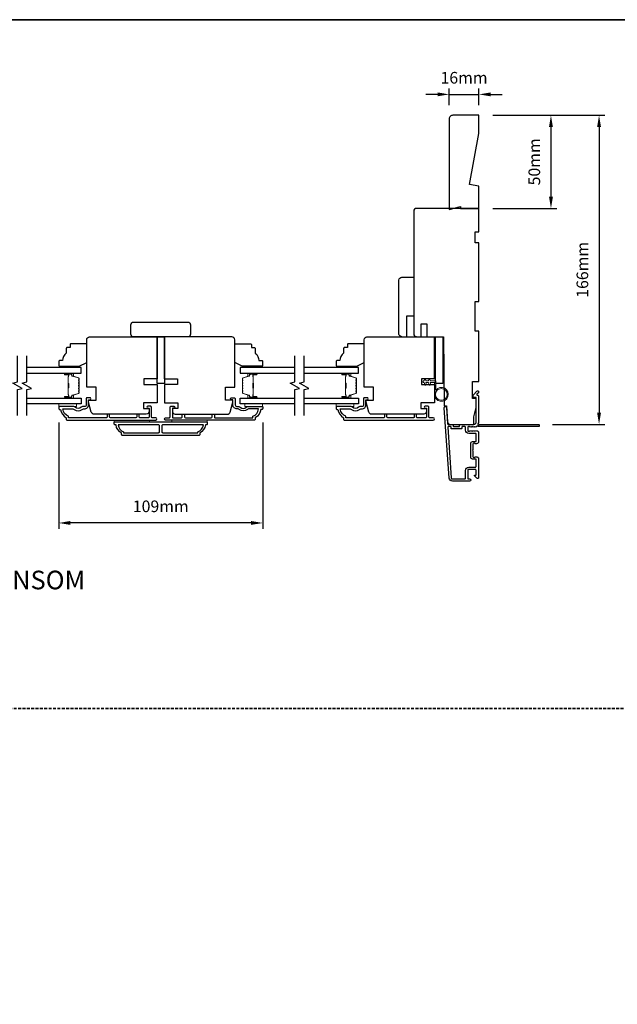
# Model space of a CAD drawing. Extents: x -12785 to 4241, y 1006 to 3623.
# Drawn here: x -7398 to -7077, y 3037 to 3566 of the extents above; entities that cross this region are included whole.
import ezdxf

# ---------------------------------------------------------------- set-up
doc = ezdxf.new("R2010")
doc.units = 0
doc.header["$LTSCALE"] = 250
doc.header["$MEASUREMENT"] = 0
doc.header["$PDMODE"] = 3
doc.header["$PDSIZE"] = -2
doc.linetypes.add('HIDDEN', pattern=[0.375, 0.25, -0.125])
doc.layers.get('DEFPOINTS').update_dxf_attribs({"color": 2, "linetype": 'CONTINUOUS'})
for name, color, linetype, lineweight in [('2', 2, 'CONTINUOUS', 25), ('6', 6, 'CONTINUOUS', 5), ('8', 7, 'CONTINUOUS', 35), ('Butal', 9, 'CONTINUOUS', 15), ('Spacer Bar', 1, 'CONTINUOUS', 9), ('Symbol (ISO)', 7, 'CONTINUOUS', 15), ('Vinyl', 6, 'CONTINUOUS', 15), ('Visible (ANSI)', 7, 'CONTINUOUS', 25), ('Wood', 7, 'CONTINUOUS', 25)]:
    doc.layers.add(name, color=color, linetype=linetype, lineweight=lineweight)
for name, color, linetype in [('3', 3, 'CONTINUOUS'), ('7', 7, 'CONTINUOUS'), ('Glass', 6, 'CONTINUOUS')]:
    doc.layers.add(name, color=color, linetype=linetype)
doc.styles.add('ROMANS', font='romans')
doc.styles.add('style1', font='arial.ttf')
doc.dimstyles.new('LWDEC', dxfattribs={"dimscale": 0.075, "dimtxt": 2.5, "dimasz": 2, "dimexe": 1.25, "dimexo": 3, "dimgap": 2, "dimtad": 1, "dimtoh": 1, "dimdec": 4, "dimzin": 11, "dimdsep": 46, "dimlunit": 5, "dimtxsty": 'ROMANS', "dimcen": 0, "dimdle": 1.5, "dimazin": 0, "dimtfac": 1, "dimtdec": 4, "dimtix": 1, "dimtmove": 0, "dimatfit": 3, "dimfxl": 0, "dimfrac": 2, "dimtzin": 0, "dimarcsym": 0})

# ---------------------------------------------------------------- blocks, each defined once
blk = doc.blocks.new('*D327')
at = {"layer": '2', "color": 0, "linetype": 'ByBlock', "lineweight": -2}
for p, q in [((-7143.7, 3514.74), (-7109.43, 3514.74)), ((-7112.55, 3508.49), (-7112.55, 3470.99)), ((-7143.7, 3464.74), (-7109.43, 3464.74))]:
    blk.add_line(p, q, dxfattribs=at)
at = {"layer": '2', "color": 0}
for points in [[(-7113.6, 3508.49), (-7111.51, 3508.49), (-7112.55, 3514.74)], [(-7113.6, 3470.99), (-7111.51, 3470.99), (-7112.55, 3464.74)]]:
    blk.add_solid(points, dxfattribs=at)
at = {"layer": 'DEFPOINTS', "color": 0}
for p in [(-7151.2, 3514.74), (-7151.2, 3464.74), (-7112.55, 3464.74)]:
    blk.add_point(p, dxfattribs=at)
at = {"layer": '2', "color": 0, "insert": (-7120.68, 3489.74), "char_height": 6.25, "attachment_point": 5, "rotation": 90, "style": 'ROMANS'}
blk.add_mtext('50mm', dxfattribs=at)
blk = doc.blocks.new('*D328')
at = {"layer": '2', "color": 0, "linetype": 'ByBlock', "lineweight": -2}
for p, q in [((-7143.7, 3514.74), (-7083.62, 3514.74)), ((-7086.74, 3508.49), (-7086.74, 3354.99)), ((-7111.75, 3348.74), (-7083.62, 3348.74))]:
    blk.add_line(p, q, dxfattribs=at)
at = {"layer": '2', "color": 0}
for points in [[(-7087.78, 3508.49), (-7085.7, 3508.49), (-7086.74, 3514.74)], [(-7087.78, 3354.99), (-7085.7, 3354.99), (-7086.74, 3348.74)]]:
    blk.add_solid(points, dxfattribs=at)
at = {"layer": 'DEFPOINTS', "color": 0}
for p in [(-7151.2, 3514.74), (-7119.25, 3348.74), (-7086.74, 3348.74)]:
    blk.add_point(p, dxfattribs=at)
at = {"layer": '2', "color": 0, "insert": (-7094.87, 3431.74), "char_height": 6.25, "attachment_point": 5, "rotation": 90, "style": 'ROMANS'}
blk.add_mtext('166mm', dxfattribs=at)
blk = doc.blocks.new('*D329')
at = {"layer": '2', "color": 0, "linetype": 'ByBlock', "lineweight": -2}
for p, q in [((-7167.2, 3520.24), (-7167.2, 3529.11)), ((-7151.2, 3520.24), (-7151.2, 3529.11)), ((-7173.45, 3525.98), (-7179.7, 3525.98)), ((-7167.2, 3525.98), (-7151.2, 3525.98)), ((-7144.95, 3525.98), (-7138.7, 3525.98))]:
    blk.add_line(p, q, dxfattribs=at)
at = {"layer": '2', "color": 0}
for points in [[(-7173.45, 3527.03), (-7173.45, 3524.94), (-7167.2, 3525.98)], [(-7144.95, 3527.03), (-7144.95, 3524.94), (-7151.2, 3525.98)]]:
    blk.add_solid(points, dxfattribs=at)
at = {"layer": 'DEFPOINTS', "color": 0}
for p in [(-7151.2, 3525.98), (-7167.2, 3512.74), (-7151.2, 3512.74)]:
    blk.add_point(p, dxfattribs=at)
at = {"layer": '2', "color": 0, "insert": (-7159.2, 3534.11), "char_height": 6.25, "attachment_point": 5, "style": 'ROMANS'}
blk.add_mtext('16mm', dxfattribs=at)
blk = doc.blocks.new('*D334')
at = {"layer": '2', "color": 0, "linetype": 'ByBlock', "lineweight": -2}
for p, q in [((-7376.78, 3349.79), (-7376.78, 3292.69)), ((-7267.29, 3349.79), (-7267.29, 3292.69)), ((-7273.54, 3295.81), (-7370.53, 3295.81))]:
    blk.add_line(p, q, dxfattribs=at)
at = {"layer": '2', "color": 0, "linetype": 'Continuous'}
for points in [[(-7370.53, 3296.86), (-7370.53, 3294.77), (-7376.78, 3295.81)], [(-7273.54, 3296.86), (-7273.54, 3294.77), (-7267.29, 3295.81)]]:
    blk.add_solid(points, dxfattribs=at)
at = {"layer": 'DEFPOINTS', "color": 0, "linetype": 'Continuous'}
for p in [(-7376.78, 3357.29), (-7267.29, 3357.29), (-7376.78, 3295.81)]:
    blk.add_point(p, dxfattribs=at)
at = {"layer": '2', "color": 0, "linetype": 'Continuous', "insert": (-7322.03, 3303.94), "char_height": 6.25, "attachment_point": 5, "style": 'ROMANS'}
blk.add_mtext('109mm', dxfattribs=at)

msp = doc.modelspace()

# ---------------------------------------------------------------- linework, layer by layer
at = {"layer": '3'}
for points in [[(-7152.72, 3347.36, -0.381966), (-7153.05, 3347.36), (-7153.26, 3347.54), (-7153.47, 3347.36, -0.381966), (-7153.8, 3347.36), (-7154.01, 3347.54), (-7154.22, 3347.36, -0.381966), (-7154.55, 3347.36), (-7154.76, 3347.54), (-7154.97, 3347.36, -0.381966), (-7155.3, 3347.36), (-7155.51, 3347.54), (-7155.72, 3347.36, -0.381966), (-7156.05, 3347.36), (-7156.26, 3347.54), (-7156.75, 3347.54, 0.414214), (-7157.25, 3347.04), (-7157.25, 3345.54, 0.414214), (-7156.75, 3345.04), (-7156.26, 3345.04), (-7156.05, 3345.23, -0.381966), (-7155.72, 3345.23), (-7155.51, 3345.04), (-7155.3, 3345.23, -0.381966), (-7154.97, 3345.23), (-7154.76, 3345.04), (-7154.55, 3345.23, -0.381966), (-7154.22, 3345.23), (-7154.01, 3345.04), (-7153.8, 3345.23, -0.381966), (-7153.47, 3345.23), (-7153.26, 3345.04), (-7153.05, 3345.23, -0.381966), (-7152.72, 3345.23), (-7152.51, 3345.04), (-7152.3, 3345.23, -0.381966), (-7151.97, 3345.23), (-7151.61, 3344.91, -0.213422), (-7151.45, 3344.54), (-7151.45, 3339.34, -0.414214), (-7152.45, 3338.34), (-7153.16, 3338.34, -0.239932), (-7153.36, 3338.44, 0.72633), (-7154.45, 3338.09), (-7154.45, 3335.09), (-7154.7, 3334.84), (-7154.45, 3334.59), (-7154.45, 3331.59, 0.72633), (-7153.36, 3331.24, -0.239932), (-7153.16, 3331.34), (-7152.45, 3331.34, -0.414214), (-7151.45, 3330.34), (-7151.45, 3320.14, -0.668179), (-7152.3, 3319.79), (-7153.63, 3321.11, -0.668179), (-7153.45, 3321.54), (-7152.9, 3321.54, 0.414214), (-7152.65, 3321.79), (-7152.65, 3324.04, 0.414214), (-7153.15, 3324.54), (-7156.75, 3324.54, 0.414214), (-7157.25, 3324.04), (-7157.25, 3319.94, 0.414214), (-7156.75, 3319.44), (-7156.25, 3319.44, -1), (-7156.25, 3318.24), (-7165.45, 3318.24, -0.39391), (-7167.24, 3319.92), (-7169.89, 3357.7, -1), (-7168.69, 3357.78), (-7168.07, 3348.97, 0.39391), (-7167.82, 3348.74), (-7165.22, 3348.74, -0.414214), (-7164.97, 3348.49), (-7164.97, 3347.79, 0.414214), (-7164.72, 3347.54), (-7161.9, 3347.54, 0.414214), (-7161.65, 3347.79), (-7161.65, 3348.49, -0.414214), (-7161.4, 3348.74), (-7154.15, 3348.74, 0.414214), (-7152.65, 3350.24), (-7152.65, 3363.24), (-7154.05, 3363.24, -0.414214), (-7154.3, 3363.49), (-7154.3, 3364.49, -0.198912), (-7154.22, 3364.67), (-7152.3, 3366.59, -0.668179), (-7151.45, 3366.24), (-7151.45, 3365.86, -0.198912), (-7151.52, 3365.68), (-7152.28, 3364.92, 0.68058), (-7152.1, 3364.49, -0.424236), (-7151.45, 3363.86), (-7151.45, 3350.24, -0.117683), (-7151.74, 3349.02, 1.114225), (-7150.99, 3348.74), (-7119.2, 3348.74, -0.414214), (-7118.95, 3348.49), (-7118.95, 3347.79, -0.414214), (-7119.2, 3347.54), (-7151.63, 3347.54, 0.561267), (-7152.29, 3347.74)], [(-7298.03, 3348.54, -0.238125), (-7301.03, 3344.04), (-7301.03, 3343.34, -0.414214), (-7301.58, 3342.79), (-7342.48, 3342.79, -0.414214), (-7343.03, 3343.34), (-7343.03, 3344.04, -0.238125), (-7346.03, 3348.54), (-7346.53, 3348.54, -0.414214), (-7347.03, 3349.04), (-7347.03, 3349.79, -0.414214), (-7346.78, 3350.04), (-7297.28, 3350.04, -0.414214), (-7297.03, 3349.79), (-7297.03, 3349.04, -0.414214), (-7297.53, 3348.54)], [(-7344.92, 3348.54, 0.264557), (-7341.93, 3344.73), (-7341.93, 3344.29), (-7323.16, 3344.29, 0.414214), (-7322.66, 3344.79), (-7322.66, 3348.04, 0.414214), (-7323.16, 3348.54)], [(-7320.91, 3348.54, 0.414214), (-7321.41, 3348.04), (-7321.41, 3344.79, 0.414214), (-7320.91, 3344.29), (-7302.13, 3344.29), (-7302.13, 3344.73, 0.264557), (-7299.14, 3348.54)], [(-7152.9, 3339.54, 0.414214), (-7152.65, 3339.79), (-7152.65, 3343.59, 0.414214), (-7152.9, 3343.84), (-7156.65, 3343.84, -0.414214), (-7158.45, 3345.64), (-7158.45, 3347.29, 0.414214), (-7158.7, 3347.54), (-7160.2, 3347.54, 0.414214), (-7160.45, 3347.29), (-7160.45, 3346.59, -0.414214), (-7160.7, 3346.34), (-7165.92, 3346.34, -0.414214), (-7166.17, 3346.59), (-7166.17, 3347.29, 0.414214), (-7166.42, 3347.54), (-7167.7, 3347.54, 0.434812), (-7167.95, 3347.27), (-7166.05, 3320, 0.39391), (-7165.45, 3319.44), (-7158.95, 3319.44, 0.414214), (-7158.45, 3319.94), (-7158.45, 3323.94, -0.414214), (-7156.65, 3325.74), (-7153.15, 3325.74, 0.414214), (-7152.65, 3326.24), (-7152.65, 3329.89, 0.414214), (-7152.9, 3330.14), (-7154.65, 3330.14, -0.414214), (-7155.65, 3331.14), (-7155.65, 3338.54, -0.414214), (-7154.65, 3339.54)]]:
    msp.add_lwpolyline(points, format="xyb", close=True, dxfattribs=at)
for points in [[(-7362.03, 3362.59), (-7362.03, 3359.29, -0.414214), (-7363.03, 3358.29), (-7364.03, 3358.29, 0.196124), (-7364.73, 3358, -0.40794), (-7367.99, 3358, 0.196124), (-7368.69, 3358.29), (-7376.53, 3358.29, 0.414214), (-7376.78, 3358.04), (-7376.78, 3357.29, 0.414214), (-7376.28, 3356.79), (-7375.78, 3356.79, 0.238125), (-7372.78, 3352.29), (-7372.78, 3351.59, 0.414214), (-7372.23, 3351.04), (-7324.66, 3351.04, 1), (-7324.66, 3352.29), (-7326.54, 3352.29, -0.415215), (-7327.04, 3352.79), (-7327.04, 3358.04, 0.415909), (-7327.59, 3358.59), (-7328.99, 3358.59, 1), (-7328.99, 3357.49), (-7328.48, 3357.49, -0.414213), (-7328.28, 3357.29), (-7328.28, 3352.79, -0.414214), (-7328.78, 3352.29), (-7333.08, 3352.29, -0.415216), (-7333.58, 3352.79), (-7333.58, 3353.69, 1), (-7334.82, 3353.69), (-7334.82, 3352.79, -0.414213), (-7335.32, 3352.29), (-7349.07, 3352.29, -0.414212), (-7349.57, 3352.79), (-7349.57, 3353.69, 1), (-7350.82, 3353.69), (-7350.82, 3352.79, -0.414215), (-7351.32, 3352.29), (-7371.53, 3352.29), (-7371.53, 3353.08, -0.283226), (-7374.55, 3357.04), (-7369.15, 3357.04, -0.165436), (-7368.54, 3356.83, 0.340182), (-7364.18, 3356.83, -0.165436), (-7363.57, 3357.04), (-7363.03, 3357.04, 0.414214), (-7360.78, 3359.29), (-7360.78, 3361.99), (-7360.08, 3361.99, 1), (-7360.08, 3363.09), (-7361.53, 3363.09, 0.414209), (-7362.03, 3362.59)], [(-7282.04, 3362.59), (-7282.04, 3359.29, 0.414214), (-7281.04, 3358.29), (-7280.04, 3358.29, -0.196124), (-7279.34, 3358, 0.40794), (-7276.08, 3358, -0.196124), (-7275.38, 3358.29), (-7267.54, 3358.29, -0.414214), (-7267.29, 3358.04), (-7267.29, 3357.29, -0.414214), (-7267.79, 3356.79), (-7268.29, 3356.79, -0.238125), (-7271.29, 3352.29), (-7271.29, 3351.59, -0.414214), (-7271.84, 3351.04), (-7319.41, 3351.04, -1), (-7319.41, 3352.29), (-7317.53, 3352.29, 0.415215), (-7317.03, 3352.79), (-7317.03, 3358.04, -0.415909), (-7316.48, 3358.59), (-7315.08, 3358.59, -1), (-7315.08, 3357.49), (-7315.58, 3357.49, 0.414213), (-7315.78, 3357.29), (-7315.78, 3352.79, 0.414214), (-7315.28, 3352.29), (-7310.99, 3352.29, 0.415216), (-7310.49, 3352.79), (-7310.49, 3353.69, -1), (-7309.24, 3353.69), (-7309.24, 3352.79, 0.414213), (-7308.74, 3352.29), (-7294.99, 3352.29, 0.414212), (-7294.49, 3352.79), (-7294.49, 3353.69, -1), (-7293.25, 3353.69), (-7293.25, 3352.79, 0.414215), (-7292.75, 3352.29), (-7272.54, 3352.29), (-7272.54, 3353.08, 0.283226), (-7269.52, 3357.04), (-7274.92, 3357.04, 0.165436), (-7275.53, 3356.83, -0.340182), (-7279.89, 3356.83, 0.165436), (-7280.5, 3357.04), (-7281.04, 3357.04, -0.414214), (-7283.29, 3359.29), (-7283.29, 3361.99), (-7283.99, 3361.99, -1), (-7283.99, 3363.09), (-7282.54, 3363.09, -0.414209), (-7282.04, 3362.59)], [(-7213.13, 3362.59), (-7213.13, 3359.29, -0.414214), (-7214.13, 3358.29), (-7215.13, 3358.29, 0.196124), (-7215.83, 3358, -0.40794), (-7219.09, 3358, 0.196124), (-7219.79, 3358.29), (-7227.63, 3358.29, 0.414214), (-7227.88, 3358.04), (-7227.88, 3357.29, 0.414214), (-7227.38, 3356.79), (-7226.88, 3356.79, 0.238125), (-7223.88, 3352.29), (-7223.88, 3351.59, 0.414214), (-7223.33, 3351.04), (-7175.76, 3351.04, 1), (-7175.76, 3352.29), (-7177.64, 3352.29, -0.415215), (-7178.14, 3352.79), (-7178.14, 3358.04, 0.415909), (-7178.69, 3358.59), (-7180.09, 3358.59, 1), (-7180.09, 3357.49), (-7179.58, 3357.49, -0.414213), (-7179.38, 3357.29), (-7179.38, 3352.79, -0.414214), (-7179.88, 3352.29), (-7184.18, 3352.29, -0.415216), (-7184.68, 3352.79), (-7184.68, 3353.69, 1), (-7185.92, 3353.69), (-7185.92, 3352.79, -0.414213), (-7186.42, 3352.29), (-7200.17, 3352.29, -0.414212), (-7200.67, 3352.79), (-7200.67, 3353.69, 1), (-7201.92, 3353.69), (-7201.92, 3352.79, -0.414215), (-7202.42, 3352.29), (-7222.63, 3352.29), (-7222.63, 3353.08, -0.283226), (-7225.65, 3357.04), (-7220.25, 3357.04, -0.165436), (-7219.64, 3356.83, 0.340182), (-7215.28, 3356.83, -0.165436), (-7214.67, 3357.04), (-7214.13, 3357.04, 0.414214), (-7211.88, 3359.29), (-7211.88, 3361.99), (-7211.18, 3361.99, 1), (-7211.18, 3363.09), (-7212.63, 3363.09, 0.414209), (-7213.13, 3362.59)]]:
    msp.add_lwpolyline(points, format="xyb", dxfattribs=at)
at = {"layer": '6'}
msp.add_lwpolyline([(-7175.13, 3371.29), (-7175.13, 3364.84, 5.955821), (-7174.33, 3367.15), (-7174.33, 3372.09), (-7177.43, 3372.09), (-7177.43, 3372.49, 1), (-7178.23, 3372.49), (-7178.23, 3372.09), (-7179.73, 3372.09), (-7179.73, 3372.49, 1), (-7180.53, 3372.49), (-7180.53, 3372.09), (-7180.93, 3372.09, 1), (-7180.93, 3371.29), (-7180.53, 3371.29), (-7180.33, 3370.2, 1), (-7179.54, 3370.35), (-7179.72, 3371.29), (-7178.23, 3371.29), (-7178.03, 3370.2, 1), (-7177.24, 3370.35), (-7177.42, 3371.29)], format="xyb", close=True, dxfattribs=at)
for points in [[(-7376.73, 3359.79), (-7367.23, 3359.79), (-7367.23, 3358.29), (-7376.73, 3358.29)], [(-7267.33, 3359.79), (-7276.83, 3359.79), (-7276.83, 3358.29), (-7267.33, 3358.29)], [(-7227.83, 3359.79), (-7218.33, 3359.79), (-7218.33, 3358.29), (-7227.83, 3358.29)], [(-7328.03, 3350.04), (-7328.03, 3351.04), (-7347.03, 3351.04), (-7347.03, 3350.04)], [(-7297.03, 3351.04), (-7316.03, 3351.04), (-7316.03, 3350.04), (-7297.03, 3350.04)]]:
    msp.add_lwpolyline(points, close=True, dxfattribs=at)
msp.add_circle((-7171.38, 3364.84), 3.15, dxfattribs=at)
at = {"layer": '7', "flags": 128}
for points in [[(-7398.99, 3353.44), (-7398.99, 3367.43), (-7396.49, 3368.1), (-7401.49, 3370.98), (-7398.99, 3371.65), (-7398.99, 3385.64)], [(-7393.99, 3353.44), (-7393.99, 3367.43), (-7391.49, 3368.1), (-7396.49, 3370.98), (-7393.99, 3371.65), (-7393.99, 3385.64)], [(-7250.09, 3353.44), (-7250.09, 3367.43), (-7247.59, 3368.1), (-7252.59, 3370.98), (-7250.09, 3371.65), (-7250.09, 3385.64)], [(-7245.09, 3353.44), (-7245.09, 3367.43), (-7242.59, 3368.1), (-7247.59, 3370.98), (-7245.09, 3371.65), (-7245.09, 3385.64)]]:
    msp.add_lwpolyline(points, dxfattribs=at)
at = {"layer": '8', "linetype": 'HIDDEN', "ltscale": 0.025}
msp.add_line((-6637.65, 3196.17), (-8304.22, 3196.17), dxfattribs=at)
at = {"layer": '8', "linetype": 'Continuous'}
msp.add_lwpolyline([(-8304.22, 3566.1), (-6637.65, 3566.1), (-6637.65, 2456.31), (-8304.22, 2456.31)], close=True, dxfattribs=at)
at = {"layer": 'Butal'}
for points in [[(-7373.3, 3376.19), (-7369.12, 3376.19, -0.414214), (-7368.87, 3375.94), (-7368.87, 3374.61), (-7369.48, 3374.8, -0.329751), (-7369.74, 3375.16), (-7369.74, 3375.28, 0.414214), (-7370.25, 3375.79), (-7373.55, 3375.79), (-7373.55, 3375.94, -0.414214)], [(-7270.78, 3376.19), (-7274.95, 3376.19, 0.414214), (-7275.2, 3375.94), (-7275.2, 3374.61), (-7274.59, 3374.8, 0.329751), (-7274.33, 3375.16), (-7274.33, 3375.28, -0.414214), (-7273.82, 3375.79), (-7270.53, 3375.79), (-7270.53, 3375.94, 0.414214)], [(-7224.4, 3376.19), (-7220.22, 3376.19, -0.414214), (-7219.97, 3375.94), (-7219.97, 3374.61), (-7220.58, 3374.8, -0.329751), (-7220.84, 3375.16), (-7220.84, 3375.28, 0.414214), (-7221.35, 3375.79), (-7224.65, 3375.79), (-7224.65, 3375.94, -0.414214)], [(-7373.3, 3362.89), (-7369.12, 3362.89, 0.414214), (-7368.87, 3363.14), (-7368.87, 3364.47), (-7369.48, 3364.28, 0.329751), (-7369.74, 3363.92), (-7369.74, 3363.8, -0.414214), (-7370.25, 3363.29), (-7373.55, 3363.29), (-7373.55, 3363.14, 0.414214)], [(-7270.78, 3362.89), (-7274.95, 3362.89, -0.414214), (-7275.2, 3363.14), (-7275.2, 3364.47), (-7274.59, 3364.28, -0.329751), (-7274.33, 3363.92), (-7274.33, 3363.8, 0.414214), (-7273.82, 3363.29), (-7270.53, 3363.29), (-7270.53, 3363.14, -0.414214)], [(-7224.4, 3362.89), (-7220.22, 3362.89, 0.414214), (-7219.97, 3363.14), (-7219.97, 3364.47), (-7220.58, 3364.28, 0.329751), (-7220.84, 3363.92), (-7220.84, 3363.8, -0.414214), (-7221.35, 3363.29), (-7224.65, 3363.29), (-7224.65, 3363.14, 0.414214)]]:
    msp.add_lwpolyline(points, format="xyb", close=True, dxfattribs=at)
at = {"layer": 'Glass', "color": 1}
for points in [[(-7393.99, 3376.19), (-7364.74, 3376.19), (-7364.74, 3379.29), (-7393.99, 3379.29)], [(-7250.09, 3379.29), (-7279.33, 3379.29), (-7279.33, 3376.19), (-7250.09, 3376.19)], [(-7245.09, 3376.19), (-7215.84, 3376.19), (-7215.84, 3379.29), (-7245.09, 3379.29)], [(-7393.99, 3362.89), (-7364.74, 3362.89), (-7364.74, 3359.79), (-7393.99, 3359.79)], [(-7250.09, 3359.79), (-7279.33, 3359.79), (-7279.33, 3362.89), (-7250.09, 3362.89)], [(-7245.09, 3362.89), (-7215.84, 3362.89), (-7215.84, 3359.79), (-7245.09, 3359.79)]]:
    msp.add_lwpolyline(points, dxfattribs=at)
at = {"layer": 'Spacer Bar'}
for points in [[(-7365.87, 3370.72, 0.226277), (-7365.91, 3370.82), (-7366, 3370.89, -0.476976), (-7366, 3371.09), (-7365.91, 3371.15, 0.226277), (-7365.87, 3371.25), (-7365.87, 3372.17, 0.226277), (-7365.91, 3372.27), (-7366, 3372.34, -0.476976), (-7366, 3372.53), (-7365.91, 3372.6, 0.226277), (-7365.87, 3372.7), (-7365.87, 3373.33, 0.329751), (-7366.22, 3373.8), (-7369.48, 3374.8, -0.329751), (-7369.75, 3375.17), (-7369.75, 3375.29, 0.414214), (-7370.25, 3375.79), (-7373.55, 3375.79, 1), (-7373.55, 3375.41), (-7371.68, 3375.41, -0.414214), (-7371.53, 3375.26), (-7371.53, 3374.75), (-7371.42, 3374.75), (-7371.42, 3375.22, 0.414214), (-7371.72, 3375.52), (-7373.55, 3375.52, -1), (-7373.55, 3375.67), (-7370.25, 3375.67, -0.414214), (-7369.87, 3375.29), (-7369.87, 3375.17, 0.329751), (-7369.51, 3374.69), (-7366.25, 3373.69, -0.329751), (-7365.98, 3373.33), (-7365.98, 3372.7, -0.226277), (-7365.99, 3372.69), (-7366.07, 3372.62, 0.476976), (-7366.07, 3372.25), (-7365.99, 3372.18, -0.226277), (-7365.98, 3372.17), (-7365.98, 3371.25, -0.226277), (-7365.99, 3371.24), (-7366.07, 3371.17, 0.476976), (-7366.07, 3370.8), (-7365.99, 3370.73, -0.226277), (-7365.98, 3370.72), (-7365.98, 3369.81, -0.256633), (-7365.99, 3369.8), (-7366.07, 3369.73, 0.476976), (-7366.07, 3369.35), (-7365.99, 3369.28, -0.226277), (-7365.98, 3369.27), (-7365.98, 3368.36, -0.256633), (-7365.99, 3368.35), (-7366.07, 3368.28, 0.476976), (-7366.07, 3367.9), (-7365.99, 3367.83, -0.226277), (-7365.98, 3367.83), (-7365.98, 3366.91, -0.256633), (-7365.99, 3366.9), (-7366.07, 3366.83, 0.476976), (-7366.07, 3366.46), (-7365.99, 3366.39, -0.226277), (-7365.98, 3366.38), (-7365.98, 3365.75, -0.329751), (-7366.25, 3365.38), (-7369.51, 3364.39, 0.329751), (-7369.87, 3363.91), (-7369.87, 3363.79, -0.414214), (-7370.25, 3363.4), (-7373.55, 3363.4, -1), (-7373.55, 3363.56), (-7371.72, 3363.56, 0.414214), (-7371.42, 3363.86), (-7371.42, 3364.33), (-7371.53, 3364.33), (-7371.53, 3363.82, -0.414214), (-7371.68, 3363.67), (-7373.55, 3363.67, 1), (-7373.55, 3363.29), (-7370.25, 3363.29, 0.414214), (-7369.75, 3363.79), (-7369.75, 3363.91, -0.329751), (-7369.48, 3364.28), (-7366.22, 3365.27, 0.329751), (-7365.87, 3365.75), (-7365.87, 3366.38, 0.226277), (-7365.91, 3366.48), (-7366, 3366.54, -0.476976), (-7366, 3366.74), (-7365.91, 3366.81, 0.226277), (-7365.87, 3366.91), (-7365.87, 3367.83, 0.226277), (-7365.91, 3367.92), (-7366, 3367.99, -0.476976), (-7366, 3368.19), (-7365.91, 3368.26, 0.226277), (-7365.87, 3368.36), (-7365.87, 3369.27, 0.226277), (-7365.91, 3369.37), (-7366, 3369.44, -0.476976), (-7366, 3369.64), (-7365.91, 3369.71, 0.226277), (-7365.87, 3369.81)], [(-7371.58, 3375.19), (-7371.58, 3374.56, -0.22907), (-7371.66, 3374.4, 0.224481), (-7371.72, 3374.26), (-7371.72, 3370.98, 0.28964), (-7371.62, 3370.82, -0.272736), (-7371.47, 3370.59), (-7371.47, 3368.49, -0.272736), (-7371.62, 3368.26, 0.28964), (-7371.72, 3368.1), (-7371.72, 3364.82, 0.224481), (-7371.66, 3364.68, -0.22907), (-7371.58, 3364.52), (-7371.58, 3363.89), (-7371.53, 3363.89), (-7371.53, 3364.52, 0.228585), (-7371.62, 3364.72, -0.224481), (-7371.67, 3364.82), (-7371.67, 3368.1, -0.28964), (-7371.6, 3368.21, 0.274141), (-7371.42, 3368.48), (-7371.42, 3370.59, 0.274141), (-7371.6, 3370.86, -0.28964), (-7371.67, 3370.98), (-7371.67, 3374.26, -0.224481), (-7371.62, 3374.36, 0.228585), (-7371.53, 3374.56), (-7371.53, 3375.19)], [(-7278.2, 3370.72, -0.226277), (-7278.16, 3370.82), (-7278.07, 3370.89, 0.476976), (-7278.07, 3371.09), (-7278.16, 3371.15, -0.226277), (-7278.2, 3371.25), (-7278.2, 3372.17, -0.226277), (-7278.16, 3372.27), (-7278.07, 3372.34, 0.476976), (-7278.07, 3372.53), (-7278.16, 3372.6, -0.226277), (-7278.2, 3372.7), (-7278.2, 3373.33, -0.329751), (-7277.85, 3373.8), (-7274.59, 3374.8, 0.329751), (-7274.32, 3375.17), (-7274.32, 3375.29, -0.414214), (-7273.82, 3375.79), (-7270.53, 3375.79, -1), (-7270.53, 3375.41), (-7272.39, 3375.41, 0.414214), (-7272.54, 3375.26), (-7272.54, 3374.75), (-7272.65, 3374.75), (-7272.65, 3375.22, -0.414214), (-7272.35, 3375.52), (-7270.53, 3375.52, 1), (-7270.53, 3375.67), (-7273.82, 3375.67, 0.414214), (-7274.2, 3375.29), (-7274.2, 3375.17, -0.329751), (-7274.56, 3374.69), (-7277.82, 3373.69, 0.329751), (-7278.09, 3373.33), (-7278.09, 3372.7, 0.226277), (-7278.08, 3372.69), (-7278, 3372.62, -0.476976), (-7278, 3372.25), (-7278.08, 3372.18, 0.226277), (-7278.09, 3372.17), (-7278.09, 3371.25, 0.226277), (-7278.08, 3371.24), (-7278, 3371.17, -0.476976), (-7278, 3370.8), (-7278.08, 3370.73, 0.226277), (-7278.09, 3370.72), (-7278.09, 3369.81, 0.256633), (-7278.08, 3369.8), (-7278, 3369.73, -0.476976), (-7278, 3369.35), (-7278.08, 3369.28, 0.226277), (-7278.09, 3369.27), (-7278.09, 3368.36, 0.256633), (-7278.08, 3368.35), (-7278, 3368.28, -0.476976), (-7278, 3367.9), (-7278.08, 3367.83, 0.226277), (-7278.09, 3367.83), (-7278.09, 3366.91, 0.256633), (-7278.08, 3366.9), (-7278, 3366.83, -0.476976), (-7278, 3366.46), (-7278.08, 3366.39, 0.226277), (-7278.09, 3366.38), (-7278.09, 3365.75, 0.329751), (-7277.82, 3365.38), (-7274.56, 3364.39, -0.329751), (-7274.2, 3363.91), (-7274.2, 3363.79, 0.414214), (-7273.82, 3363.4), (-7270.53, 3363.4, 1), (-7270.53, 3363.56), (-7272.35, 3363.56, -0.414214), (-7272.65, 3363.86), (-7272.65, 3364.33), (-7272.54, 3364.33), (-7272.54, 3363.82, 0.414214), (-7272.39, 3363.67), (-7270.53, 3363.67, -1), (-7270.53, 3363.29), (-7273.82, 3363.29, -0.414214), (-7274.32, 3363.79), (-7274.32, 3363.91, 0.329751), (-7274.59, 3364.28), (-7277.85, 3365.27, -0.329751), (-7278.2, 3365.75), (-7278.2, 3366.38, -0.226277), (-7278.16, 3366.48), (-7278.07, 3366.54, 0.476976), (-7278.07, 3366.74), (-7278.16, 3366.81, -0.226277), (-7278.2, 3366.91), (-7278.2, 3367.83, -0.226277), (-7278.16, 3367.92), (-7278.07, 3367.99, 0.476976), (-7278.07, 3368.19), (-7278.16, 3368.26, -0.226277), (-7278.2, 3368.36), (-7278.2, 3369.27, -0.226277), (-7278.16, 3369.37), (-7278.07, 3369.44, 0.476976), (-7278.07, 3369.64), (-7278.16, 3369.71, -0.226277), (-7278.2, 3369.81)], [(-7272.49, 3375.19), (-7272.49, 3374.56, 0.22907), (-7272.41, 3374.4, -0.224481), (-7272.35, 3374.26), (-7272.35, 3370.98, -0.28964), (-7272.45, 3370.82, 0.272736), (-7272.6, 3370.59), (-7272.6, 3368.49, 0.272736), (-7272.45, 3368.26, -0.28964), (-7272.35, 3368.1), (-7272.35, 3364.82, -0.224481), (-7272.41, 3364.68, 0.22907), (-7272.49, 3364.52), (-7272.49, 3363.89), (-7272.54, 3363.89), (-7272.54, 3364.52, -0.228585), (-7272.45, 3364.72, 0.224481), (-7272.4, 3364.82), (-7272.4, 3368.1, 0.28964), (-7272.47, 3368.21, -0.274141), (-7272.65, 3368.48), (-7272.65, 3370.59, -0.274141), (-7272.47, 3370.86, 0.28964), (-7272.4, 3370.98), (-7272.4, 3374.26, 0.224481), (-7272.45, 3374.36, -0.228585), (-7272.54, 3374.56), (-7272.54, 3375.19)], [(-7216.97, 3370.72, 0.226277), (-7217.01, 3370.82), (-7217.1, 3370.89, -0.476976), (-7217.1, 3371.09), (-7217.01, 3371.15, 0.226277), (-7216.97, 3371.25), (-7216.97, 3372.17, 0.226277), (-7217.01, 3372.27), (-7217.1, 3372.34, -0.476976), (-7217.1, 3372.53), (-7217.01, 3372.6, 0.226277), (-7216.97, 3372.7), (-7216.97, 3373.33, 0.329751), (-7217.32, 3373.8), (-7220.58, 3374.8, -0.329751), (-7220.85, 3375.17), (-7220.85, 3375.29, 0.414214), (-7221.35, 3375.79), (-7224.65, 3375.79, 1), (-7224.65, 3375.41), (-7222.78, 3375.41, -0.414214), (-7222.63, 3375.26), (-7222.63, 3374.75), (-7222.52, 3374.75), (-7222.52, 3375.22, 0.414214), (-7222.82, 3375.52), (-7224.65, 3375.52, -1), (-7224.65, 3375.67), (-7221.35, 3375.67, -0.414214), (-7220.97, 3375.29), (-7220.97, 3375.17, 0.329751), (-7220.61, 3374.69), (-7217.35, 3373.69, -0.329751), (-7217.08, 3373.33), (-7217.08, 3372.7, -0.226277), (-7217.09, 3372.69), (-7217.17, 3372.62, 0.476976), (-7217.17, 3372.25), (-7217.09, 3372.18, -0.226277), (-7217.08, 3372.17), (-7217.08, 3371.25, -0.226277), (-7217.09, 3371.24), (-7217.17, 3371.17, 0.476976), (-7217.17, 3370.8), (-7217.09, 3370.73, -0.226277), (-7217.08, 3370.72), (-7217.08, 3369.81, -0.256633), (-7217.09, 3369.8), (-7217.17, 3369.73, 0.476976), (-7217.17, 3369.35), (-7217.09, 3369.28, -0.226277), (-7217.08, 3369.27), (-7217.08, 3368.36, -0.256633), (-7217.09, 3368.35), (-7217.17, 3368.28, 0.476976), (-7217.17, 3367.9), (-7217.09, 3367.83, -0.226277), (-7217.08, 3367.83), (-7217.08, 3366.91, -0.256633), (-7217.09, 3366.9), (-7217.17, 3366.83, 0.476976), (-7217.17, 3366.46), (-7217.09, 3366.39, -0.226277), (-7217.08, 3366.38), (-7217.08, 3365.75, -0.329751), (-7217.35, 3365.38), (-7220.61, 3364.39, 0.329751), (-7220.97, 3363.91), (-7220.97, 3363.79, -0.414214), (-7221.35, 3363.4), (-7224.65, 3363.4, -1), (-7224.65, 3363.56), (-7222.82, 3363.56, 0.414214), (-7222.52, 3363.86), (-7222.52, 3364.33), (-7222.63, 3364.33), (-7222.63, 3363.82, -0.414214), (-7222.78, 3363.67), (-7224.65, 3363.67, 1), (-7224.65, 3363.29), (-7221.35, 3363.29, 0.414214), (-7220.85, 3363.79), (-7220.85, 3363.91, -0.329751), (-7220.58, 3364.28), (-7217.32, 3365.27, 0.329751), (-7216.97, 3365.75), (-7216.97, 3366.38, 0.226277), (-7217.01, 3366.48), (-7217.1, 3366.54, -0.476976), (-7217.1, 3366.74), (-7217.01, 3366.81, 0.226277), (-7216.97, 3366.91), (-7216.97, 3367.83, 0.226277), (-7217.01, 3367.92), (-7217.1, 3367.99, -0.476976), (-7217.1, 3368.19), (-7217.01, 3368.26, 0.226277), (-7216.97, 3368.36), (-7216.97, 3369.27, 0.226277), (-7217.01, 3369.37), (-7217.1, 3369.44, -0.476976), (-7217.1, 3369.64), (-7217.01, 3369.71, 0.226277), (-7216.97, 3369.81)], [(-7222.68, 3375.19), (-7222.68, 3374.56, -0.22907), (-7222.76, 3374.4, 0.224481), (-7222.82, 3374.26), (-7222.82, 3370.98, 0.28964), (-7222.72, 3370.82, -0.272736), (-7222.57, 3370.59), (-7222.57, 3368.49, -0.272736), (-7222.72, 3368.26, 0.28964), (-7222.82, 3368.1), (-7222.82, 3364.82, 0.224481), (-7222.76, 3364.68, -0.22907), (-7222.68, 3364.52), (-7222.68, 3363.89), (-7222.63, 3363.89), (-7222.63, 3364.52, 0.228585), (-7222.72, 3364.72, -0.224481), (-7222.77, 3364.82), (-7222.77, 3368.1, -0.28964), (-7222.7, 3368.21, 0.274141), (-7222.52, 3368.48), (-7222.52, 3370.59, 0.274141), (-7222.7, 3370.86, -0.28964), (-7222.77, 3370.98), (-7222.77, 3374.26, -0.224481), (-7222.72, 3374.36, 0.228585), (-7222.63, 3374.56), (-7222.63, 3375.19)]]:
    msp.add_lwpolyline(points, format="xyb", close=True, dxfattribs=at)
for points in [[(-7371.67, 3370.98, -0.001885), (-7371.67, 3370.98), (-7371.67, 3374.26, -0.224481), (-7371.62, 3374.36, 0.228585), (-7371.53, 3374.56), (-7371.53, 3375.19), (-7371.58, 3375.19), (-7371.58, 3374.56, -0.22907), (-7371.66, 3374.4, 0.224481), (-7371.72, 3374.26), (-7371.72, 3370.98, -0.214245), (-7371.74, 3370.94, 0.214245), (-7371.8, 3370.81), (-7371.8, 3368.27, 0.214245), (-7371.74, 3368.14, -0.214245), (-7371.72, 3368.1), (-7371.72, 3364.82, 0.224481), (-7371.66, 3364.68, -0.22907), (-7371.58, 3364.52), (-7371.58, 3363.89), (-7371.53, 3363.89), (-7371.53, 3364.52, 0.228585), (-7371.62, 3364.72, -0.224481), (-7371.67, 3364.82), (-7371.67, 3368.1, 0.214245), (-7371.7, 3368.17, -0.214245), (-7371.75, 3368.27), (-7371.75, 3370.81, -0.214245), (-7371.7, 3370.9, 0.214245), (-7371.67, 3370.98)], [(-7272.4, 3370.98, 0.001885), (-7272.4, 3370.98), (-7272.4, 3374.26, 0.224481), (-7272.45, 3374.36, -0.228585), (-7272.54, 3374.56), (-7272.54, 3375.19), (-7272.49, 3375.19), (-7272.49, 3374.56, 0.22907), (-7272.41, 3374.4, -0.224481), (-7272.35, 3374.26), (-7272.35, 3370.98, 0.214245), (-7272.33, 3370.94, -0.214245), (-7272.27, 3370.81), (-7272.27, 3368.27, -0.214245), (-7272.33, 3368.14, 0.214245), (-7272.35, 3368.1), (-7272.35, 3364.82, -0.224481), (-7272.41, 3364.68, 0.22907), (-7272.49, 3364.52), (-7272.49, 3363.89), (-7272.54, 3363.89), (-7272.54, 3364.52, -0.228585), (-7272.45, 3364.72, 0.224481), (-7272.4, 3364.82), (-7272.4, 3368.1, -0.214245), (-7272.37, 3368.17, 0.214245), (-7272.32, 3368.27), (-7272.32, 3370.81, 0.214245), (-7272.37, 3370.9, -0.214245), (-7272.4, 3370.98)], [(-7222.77, 3370.98, -0.001885), (-7222.77, 3370.98), (-7222.77, 3374.26, -0.224481), (-7222.72, 3374.36, 0.228585), (-7222.63, 3374.56), (-7222.63, 3375.19), (-7222.68, 3375.19), (-7222.68, 3374.56, -0.22907), (-7222.76, 3374.4, 0.224481), (-7222.82, 3374.26), (-7222.82, 3370.98, -0.214245), (-7222.84, 3370.94, 0.214245), (-7222.9, 3370.81), (-7222.9, 3368.27, 0.214245), (-7222.84, 3368.14, -0.214245), (-7222.82, 3368.1), (-7222.82, 3364.82, 0.224481), (-7222.76, 3364.68, -0.22907), (-7222.68, 3364.52), (-7222.68, 3363.89), (-7222.63, 3363.89), (-7222.63, 3364.52, 0.228585), (-7222.72, 3364.72, -0.224481), (-7222.77, 3364.82), (-7222.77, 3368.1, 0.214245), (-7222.8, 3368.17, -0.214245), (-7222.85, 3368.27), (-7222.85, 3370.81, -0.214245), (-7222.8, 3370.9, 0.214245), (-7222.77, 3370.98)]]:
    msp.add_lwpolyline(points, format="xyb", dxfattribs=at)
at = {"layer": 'Vinyl'}
for points in [[(-7376.55, 3379.29), (-7376.55, 3380.04), (-7367.55, 3380.04), (-7367.55, 3379.29)], [(-7267.33, 3379.29), (-7267.33, 3380.04), (-7276.33, 3380.04), (-7276.33, 3379.29)], [(-7227.65, 3379.29), (-7227.65, 3380.04), (-7218.65, 3380.04), (-7218.65, 3379.29)]]:
    msp.add_lwpolyline(points, close=True, dxfattribs=at)
at = {"layer": 'Visible (ANSI)'}
for points in [[(-7156.2, 3477.65), (-7151.2, 3505.03), (-7151.2, 3514.74), (-7165.2, 3514.74, 0.414214), (-7167.2, 3512.74), (-7167.2, 3464.24), (-7161.2, 3465.74), (-7161.2, 3464.74), (-7151.2, 3464.74), (-7151.2, 3476.76)], [(-7307.53, 3395.74), (-7336.53, 3395.74, -0.414214), (-7338.03, 3397.24), (-7338.03, 3402.24, -0.414214), (-7336.53, 3403.74), (-7307.53, 3403.74, -0.414214), (-7306.03, 3402.24), (-7306.03, 3397.24, -0.414214)]]:
    msp.add_lwpolyline(points, format="xyb", close=True, dxfattribs=at)
for points in [[(-7161.4, 3348.74), (-7153.95, 3348.74), (-7153.95, 3352.74), (-7152.7, 3357.74), (-7152.7, 3362.74), (-7154.7, 3362.74), (-7154.7, 3371.74), (-7151.2, 3371.74), (-7151.2, 3398.74), (-7153.2, 3398.74), (-7153.2, 3414.74), (-7151.2, 3414.74), (-7151.2, 3446.24), (-7153.2, 3446.24), (-7153.2, 3452.24), (-7151.2, 3452.24), (-7151.2, 3464.74), (-7184.7, 3464.74, 0.414214), (-7186.2, 3463.24), (-7186.2, 3429.49), (-7186.2, 3429.49), (-7186.2, 3427.49), (-7186.2, 3427.49), (-7186.2, 3425.49), (-7186.2, 3425.49), (-7186.2, 3397.37, 0.41166), (-7184.71, 3395.87), (-7182.2, 3395.85), (-7182.2, 3402.74), (-7179.2, 3402.74), (-7179.2, 3395.82), (-7170.2, 3395.74), (-7169.87, 3358.74), (-7168.7, 3358.74), (-7168.1, 3350.14, 0.39391), (-7166.6, 3348.74), (-7153.95, 3348.74)], [(-7192.63, 3395.79, -0.414214), (-7194.13, 3397.29), (-7194.13, 3426.29, -0.414214), (-7192.63, 3427.79), (-7186.13, 3427.79), (-7186.13, 3406.79), (-7190.13, 3406.79), (-7190.13, 3395.79)], [(-7324.03, 3373.24), (-7324.03, 3395.74), (-7324.03, 3373.24), (-7331.03, 3373.24), (-7331.03, 3370.24), (-7324.03, 3370.24), (-7324.03, 3360.24), (-7331.23, 3360.24), (-7331.23, 3357.24), (-7328.28, 3357.24), (-7328.28, 3355.74, -0.414214), (-7329.78, 3354.24), (-7357.84, 3354.24, -0.339454), (-7359.29, 3355.35), (-7360.73, 3360.74), (-7360.73, 3361.74), (-7356.73, 3361.74), (-7356.73, 3368.74), (-7361.73, 3368.74), (-7361.73, 3394.24, -0.4142), (-7360.23, 3395.74), (-7324.03, 3395.74)], [(-7320.03, 3373.24), (-7313.03, 3373.24), (-7313.03, 3370.24), (-7320.03, 3370.24), (-7320.03, 3360.27), (-7312.83, 3360.27), (-7312.83, 3357.27), (-7315.78, 3357.27), (-7315.78, 3355.74, 0.414214), (-7314.28, 3354.24), (-7286.23, 3354.24, 0.339454), (-7284.78, 3355.35), (-7283.33, 3360.74), (-7283.33, 3361.74), (-7287.33, 3361.74), (-7287.33, 3368.74), (-7282.33, 3368.74), (-7282.33, 3394.24, 0.414214), (-7283.83, 3395.74), (-7320.03, 3395.74), (-7320.03, 3373.24), (-7320.03, 3395.74)], [(-7175.13, 3373.24), (-7175.13, 3395.74), (-7175.13, 3373.24), (-7182.13, 3373.24), (-7182.13, 3370.24), (-7175.13, 3370.24), (-7175.13, 3360.24), (-7182.33, 3360.24), (-7182.33, 3357.24), (-7179.38, 3357.24), (-7179.38, 3355.74, -0.414214), (-7180.88, 3354.24), (-7208.94, 3354.24, -0.339454), (-7210.39, 3355.35), (-7211.83, 3360.74), (-7211.83, 3361.74), (-7207.83, 3361.74), (-7207.83, 3368.74), (-7212.83, 3368.74), (-7212.83, 3394.24, -0.4142), (-7211.33, 3395.74), (-7175.13, 3395.74)]]:
    msp.add_lwpolyline(points, format="xyb", dxfattribs=at)
for points in [[(-7320.03, 3370.74), (-7324.03, 3370.74), (-7324.03, 3395.74), (-7320.03, 3395.74)], [(-7170.53, 3370.74), (-7174.53, 3370.74), (-7174.53, 3395.74), (-7170.53, 3395.74)]]:
    msp.add_lwpolyline(points, close=True, dxfattribs=at)
at = {"layer": 'Wood'}
for points in [[(-7370.73, 3391.54), (-7370.73, 3390.04), (-7372.23, 3390.04, 0.414214), (-7372.73, 3389.54), (-7372.73, 3387.04, 0.236068), (-7374.73, 3383.04), (-7376.23, 3383.04, 0.414214), (-7376.73, 3382.54), (-7376.73, 3380.54, 0.414214), (-7376.23, 3380.04), (-7365.73, 3380.04), (-7361.73, 3382.04), (-7361.73, 3391.54, 0.414214), (-7362.23, 3392.04), (-7370.23, 3392.04, 0.414214)], [(-7273.33, 3391.54), (-7273.33, 3390.04), (-7271.83, 3390.04, -0.414214), (-7271.33, 3389.54), (-7271.33, 3387.04, -0.236068), (-7269.33, 3383.04), (-7267.83, 3383.04, -0.414214), (-7267.33, 3382.54), (-7267.33, 3380.54, -0.414214), (-7267.83, 3380.04), (-7278.33, 3380.04), (-7282.33, 3382.04), (-7282.33, 3391.54, -0.414214), (-7281.83, 3392.04), (-7273.83, 3392.04, -0.414214)], [(-7221.83, 3391.54), (-7221.83, 3390.04), (-7223.33, 3390.04, 0.414214), (-7223.83, 3389.54), (-7223.83, 3387.04, 0.236068), (-7225.83, 3383.04), (-7227.33, 3383.04, 0.414214), (-7227.83, 3382.54), (-7227.83, 3380.54, 0.414214), (-7227.33, 3380.04), (-7216.83, 3380.04), (-7212.83, 3382.04), (-7212.83, 3391.54, 0.414214), (-7213.33, 3392.04), (-7221.33, 3392.04, 0.414214)]]:
    msp.add_lwpolyline(points, format="xyb", close=True, dxfattribs=at)

# ---------------------------------------------------------------- texts
at = {"layer": 'Symbol (ISO)', "insert": (-7617.12, 3226.84), "char_height": 10, "width": 286.8201, "attachment_point": 7, "style": 'style1'}
msp.add_mtext('\\A1;{\\W1.421713; }METAL CLAD TERRACE DOOR TRANSOM\\P{\\W8.96541;   }FOUR WIDE\\P{\\W9.00084;  }  1 1/2" (38mm) STILES', dxfattribs=at)

# ---------------------------------------------------------------- dimensions: what is measured, and where the dimension line sits
at = {"layer": '2'}
dim = msp.add_linear_dim(base=(-7151.2, 3525.98), p1=(-7167.2, 3512.74), p2=(-7151.2, 3512.74), dimstyle='LWDEC', override={"dimscale": 2.5, "dimasz": 2.5, "dimdec": 0, "dimlunit": 2, "dimpost": 'mm', "dimtdec": 0, "dimarcsym": 1}, dxfattribs=at)
dim.commit()
dim.dimension.update_dxf_attribs({"geometry": '*D329', "text_midpoint": (-7159.2, 3534.11)})
for base, p2, picture, middle in [((-7112.55, 3464.74), (-7151.2, 3464.74), '*D327', (-7120.68, 3489.74)), ((-7086.74, 3348.74), (-7119.25, 3348.74), '*D328', (-7094.87, 3431.74))]:
    dim = msp.add_linear_dim(base=base, p1=(-7151.2, 3514.74), p2=p2, angle=270, dimstyle='LWDEC', override={"dimscale": 2.5, "dimasz": 2.5, "dimdec": 0, "dimlunit": 2, "dimpost": 'mm', "dimtdec": 0, "dimarcsym": 1}, dxfattribs=at)
    dim.commit()
    dim.dimension.update_dxf_attribs({"geometry": picture, "text_midpoint": middle})
at = {"layer": '2', "linetype": 'Continuous'}
dim = msp.add_linear_dim(base=(-7376.78, 3295.81), p1=(-7267.29, 3357.29), p2=(-7376.78, 3357.29), dimstyle='LWDEC', override={"dimscale": 2.5, "dimasz": 2.5, "dimdec": 0, "dimlunit": 2, "dimpost": 'mm', "dimtdec": 0, "dimarcsym": 1}, dxfattribs=at)
dim.commit()
dim.dimension.update_dxf_attribs({"geometry": '*D334', "text_midpoint": (-7322.03, 3303.94)})

doc.saveas('drawing.dxf')
